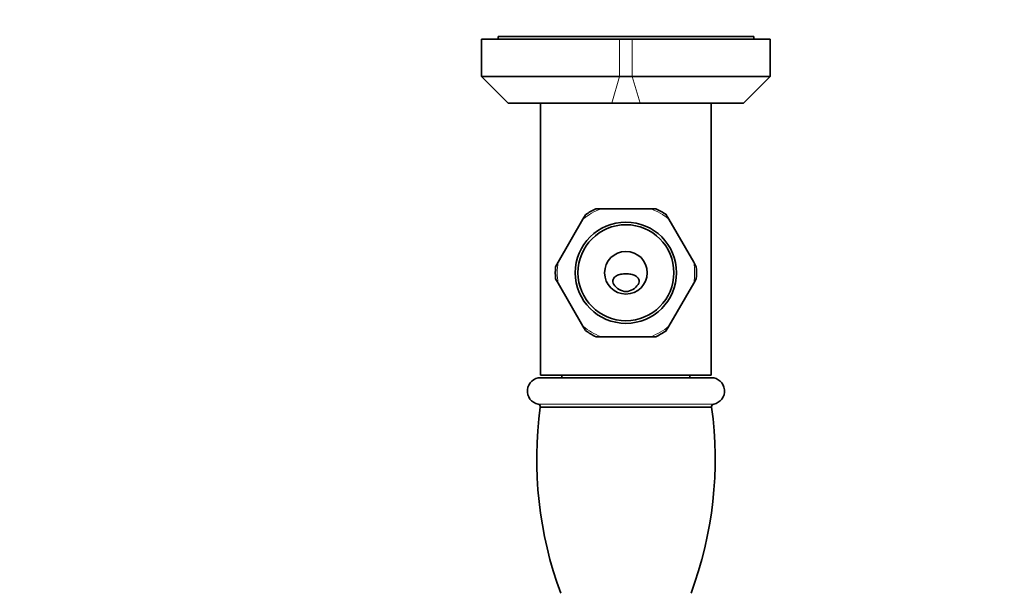
# Model space of a CAD drawing. Units: millimetres. Extents: x 0 to 1478, y 0 to 1758.
# Drawn here: x 554 to 739, y 640 to 747 of the extents above; entities that cross this region are included whole.
import ezdxf
from ezdxf import colors
from ezdxf.entities.mleader import LeaderData, LeaderLine
from ezdxf.math import Vec2, Vec3

# ---------------------------------------------------------------- set-up
doc = ezdxf.new("R2010")
doc.units = ezdxf.units.MM
doc.layers.add('DV3_Défaut', color=7, linetype='Continuous')
doc.layers.add('Défaut', color=7, linetype='Continuous')

# ---------------------------------------------------------------- blocks, each defined once
blk = doc.blocks.new('_DOT')
at = {"color": 0}
blk.add_line((0, 0), (-1, 0), dxfattribs=at)
at = {"color": 0, "const_width": 0.333}
blk.add_lwpolyline([(-0.1665, 0, 1), (0.1665, 0, 1)], format="xyb", close=True, dxfattribs=at)
blk = doc.blocks.new('SE2')
at = {"layer": 'DV3_Défaut', "color": 7, "linetype": 'Continuous', "lineweight": 35}
for p, q in [((640.9, 743.55), (666.79, 743.55)), ((640.9, 743.55), (640.9, 736.55)), ((691.97, 744.05), (643.97, 744.05)), ((643.97, 744.05), (643.97, 743.55)), ((666.79, 743.55), (669.15, 743.55)), ((669.15, 743.55), (695.04, 743.55)), ((691.97, 743.55), (691.97, 744.05)), ((695.04, 736.55), (695.04, 743.55)), ((640.9, 736.55), (666.79, 736.55)), ((640.9, 736.55), (645.9, 731.55)), ((666.79, 736.55), (669.15, 736.55)), ((669.15, 736.55), (695.04, 736.55)), ((690.04, 731.55), (695.04, 736.55)), ((665.32, 731.55), (645.9, 731.55)), ((651.97, 731.55), (651.97, 680.55)), ((670.62, 731.55), (665.32, 731.55)), ((690.04, 731.55), (670.62, 731.55)), ((683.97, 680.55), (683.97, 731.55)), ((663.3, 711.75), (662.35, 711.75)), ((663.3, 711.75), (672.63, 711.75)), ((673.58, 711.75), (672.63, 711.75)), ((655.24, 701.7), (659.91, 709.79)), ((660.38, 710.61), (659.91, 709.79)), ((676.03, 709.79), (675.55, 710.61)), ((676.03, 709.79), (680.69, 701.7)), ((655.24, 701.7), (654.77, 700.88)), ((681.17, 700.88), (680.69, 701.7)), ((654.77, 698.61), (655.24, 697.79)), ((680.69, 697.79), (681.17, 698.61)), ((659.91, 689.7), (655.24, 697.79)), ((680.69, 697.79), (676.03, 689.7)), ((659.91, 689.7), (660.38, 688.88)), ((675.55, 688.88), (676.03, 689.7)), ((662.35, 687.75), (663.3, 687.75)), ((672.63, 687.75), (663.3, 687.75)), ((672.63, 687.75), (673.58, 687.75)), ((651.97, 680.55), (683.97, 680.55)), ((683.97, 680.05), (651.97, 680.05)), ((655.97, 680.55), (655.97, 680.05)), ((679.97, 680.05), (679.97, 680.55)), ((684.04, 674.54), (651.9, 674.54))]:
    blk.add_line(p, q, dxfattribs=at)
at = {"layer": 'DV3_Défaut', "color": 7, "linetype": 'Continuous', "lineweight": 18}
for p, q in [((666.79, 736.55), (666.79, 743.55)), ((669.15, 743.55), (669.15, 736.55)), ((666.79, 736.55), (665.32, 731.55)), ((669.15, 736.55), (670.62, 731.55)), ((684.44, 675.1), (651.5, 675.1))]:
    blk.add_line(p, q, dxfattribs=at)
at = {"layer": 'DV3_Défaut', "color": 7, "linetype": 'Continuous', "lineweight": 35}
for radius in [9.5, 9, 4]:
    blk.add_circle((667.97, 699.75), radius, dxfattribs=at)
at = {"layer": 'DV3_Défaut', "color": 7, "linetype": 'Continuous', "lineweight": 18}
for start, end in [(111.2549, 128.7451), (51.2549, 68.7451), (171.2549, 188.7451), (351.2549, 8.7451), (231.2549, 248.7451), (291.2549, 308.7451)]:
    blk.add_arc((667.97, 699.75), 12.88, start, end, dxfattribs=at)
at = {"layer": 'DV3_Défaut', "color": 7, "linetype": 'Continuous', "lineweight": 35}
for centre, radius, start, end in [((667.97, 699.75), 13.25, 115.0807, 124.9279), ((667.97, 699.75), 13.25, 55.0687, 64.9342), ((667.97, 699.75), 13.25, 175.0673, 184.9294), ((667.97, 699.75), 13.25, 355.0671, 4.9291), ((667.97, 699.75), 13.25, 235.0689, 244.9568), ((667.97, 699.75), 13.25, 295.0552, 304.9279), ((651.97, 677.55), 2.5, 90, 259.1521), ((683.97, 677.55), 2.5, 280.8479, 90), ((723.23, 664.74), 72, 172.1805, 200.4314), ((651.4, 674.61), 0.499, 351.9232, 79.1521), ((612.71, 664.74), 72, 339.5686, 7.8195), ((684.53, 674.61), 0.499, 100.8479, 188.0768)]:
    blk.add_arc(centre, radius, start, end, dxfattribs=at)
for points, knots in [([(665.69, 697.55), (665.49, 697.84), (665.45, 698.21), (665.69, 698.8), (665.93, 699.01), (666.46, 699.31), (666.74, 699.41), (667.19, 699.49), (667.34, 699.51), (667.64, 699.54), (667.8, 699.54), (668.14, 699.54), (668.3, 699.54), (668.6, 699.51), (668.75, 699.49), (669.19, 699.41), (669.48, 699.31), (670, 699.01), (670.24, 698.8), (670.49, 698.21), (670.44, 697.84), (670.25, 697.55)], [0, 0, 0, 0, 0.125, 0.125, 0.25, 0.25, 0.375, 0.375, 0.4375, 0.4375, 0.5, 0.5, 0.5625, 0.5625, 0.625, 0.625, 0.75, 0.75, 0.875, 0.875, 1, 1, 1, 1]), ([(670.25, 697.55), (669.74, 696.79), (668.9, 696.23), (667.05, 696.23), (666.2, 696.79), (665.69, 697.55)], [0, 0, 0, 0, 0.5, 0.5, 1, 1, 1, 1])]:
    blk.add_open_spline(points, degree=3, knots=knots, dxfattribs=at)

msp = doc.modelspace()

# ---------------------------------------------------------------- block references
at = {"layer": 'Défaut'}
msp.add_blockref('SE2', (0, 0), dxfattribs=at)

# ---------------------------------------------------------------- leaders
at = {"layer": 'Défaut', "color": 7, "linetype": 'Continuous', "lineweight": 18}
ml = msp.add_multileader_mtext('Standard', dxfattribs=at)
ml.set_content('{\\pxsm0.9;\\fSolid Edge ISO|b1||i0||c0|p34;\\W1.;31/03/2023\\P}', color=256)
ml.set_leader_properties()
ml.set_arrow_properties(name='DOT')
ml.build(insert=Vec2(0, 0))
ml.multileader.update_dxf_attribs({"leader_type": 0, "dogleg_length": 0, "arrow_head_size": 12})
ctx = ml.context
ctx.base_point, ctx.char_height, ctx.arrow_head_size, ctx.landing_gap_size = Vec3(1390.41, 1750.71), 12, 12, 4.2
notes = []
notes.append((ctx, [(0, (0, 0, 0), (0, 0), (1, 0), 1, [])]))
ctx.mtext.insert = Vec3(1392.41, 1756.83)
for ctx, leaders in notes:
    for number, flags, end, landing, length, lines in leaders:
        leader = LeaderData()
        leader.index, (leader.has_last_leader_line, leader.has_dogleg_vector, leader.attachment_direction) = number, flags
        leader.last_leader_point, leader.dogleg_vector, leader.dogleg_length = Vec3(end), Vec3(landing), length
        for number, points, colour, breaks in lines:
            line = LeaderLine()
            line.index, line.vertices, line.color, line.breaks = number, Vec3.list(points), colors.encode_raw_color(colour), breaks
            leader.lines.append(line)
        ctx.leaders.append(leader)

doc.saveas('drawing.dxf')
